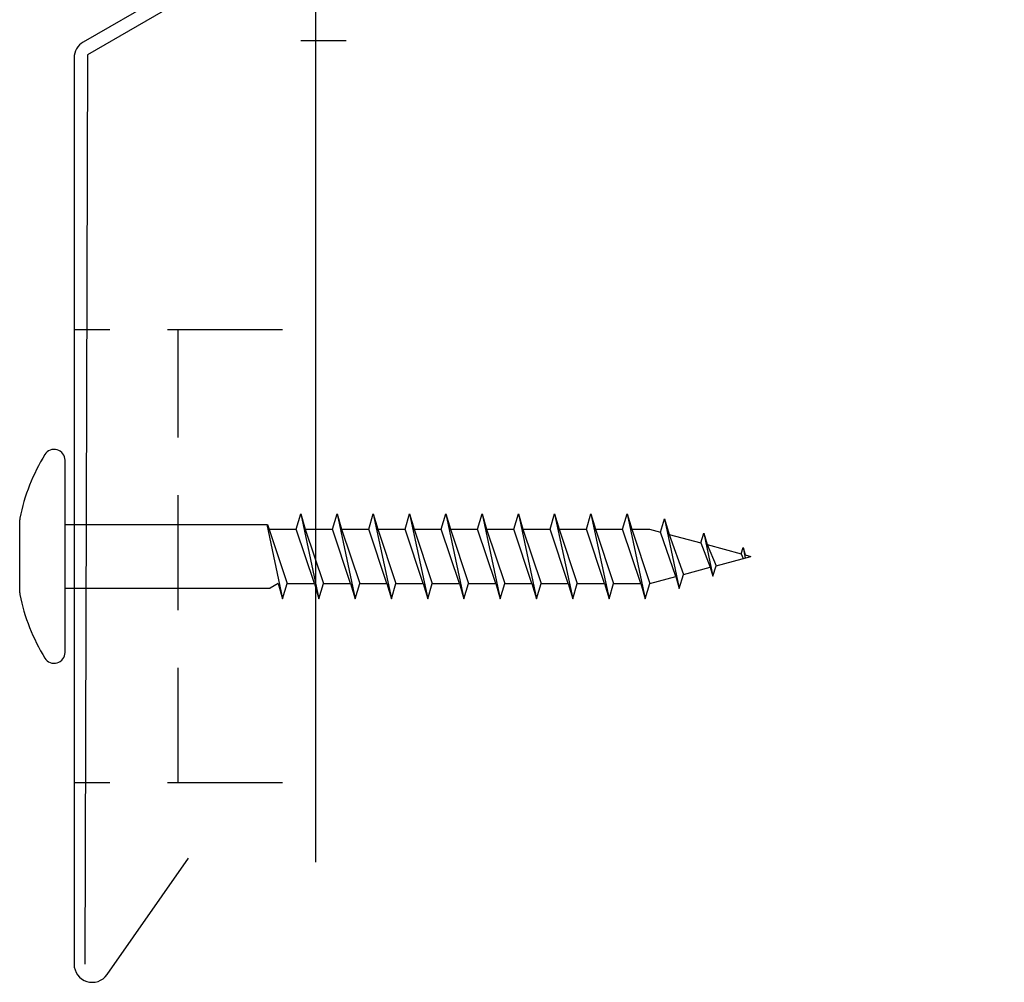
# Model space of a CAD drawing. Units: millimetres. Extents: x 890040 to 893659, y 1141338 to 1143878.
# Drawn here: x 890066 to 890120, y 1142926 to 1142979 of the extents above; entities that cross this region are included whole.
import ezdxf

# ---------------------------------------------------------------- set-up
doc = ezdxf.new("R2010")
doc.units = ezdxf.units.MM
doc.linetypes.add('HIDDEN', pattern=[9.525, 6.35, -3.175])
for name, color, linetype in [('008Grey', 7, 'Continuous'), ('012Y', 7, 'Continuous'), ('025C', 7, 'Continuous'), ('HIDDEN', 7, 'HIDDEN')]:
    doc.layers.add(name, color=color, linetype=linetype)

msp = doc.modelspace()

# ---------------------------------------------------------------- linework, layer by layer
at = {"layer": '008Grey', "color": 7}
for p, q in [((890068.131, 1142944.576), (890068.131, 1142955.176)), ((890080.881, 1142951.376), (890081.131, 1142952.226)), ((890081.131, 1142952.226), (890082.131, 1142947.526)), ((890081.131, 1142952.226), (890081.381, 1142951.376)), ((890082.881, 1142951.376), (890083.131, 1142952.226)), ((890083.131, 1142952.226), (890084.131, 1142947.526)), ((890083.131, 1142952.226), (890083.381, 1142951.376)), ((890084.881, 1142951.376), (890085.131, 1142952.226)), ((890085.131, 1142952.226), (890086.131, 1142947.526)), ((890085.131, 1142952.226), (890085.381, 1142951.376)), ((890086.881, 1142951.376), (890087.131, 1142952.226)), ((890087.131, 1142952.226), (890088.131, 1142947.526)), ((890087.131, 1142952.226), (890087.381, 1142951.376)), ((890088.881, 1142951.376), (890089.131, 1142952.226)), ((890089.131, 1142952.226), (890090.131, 1142947.526)), ((890089.131, 1142952.226), (890089.381, 1142951.376)), ((890090.881, 1142951.376), (890091.131, 1142952.226)), ((890091.131, 1142952.226), (890092.131, 1142947.526)), ((890091.131, 1142952.226), (890091.381, 1142951.376)), ((890092.881, 1142951.376), (890093.131, 1142952.226)), ((890093.131, 1142952.226), (890094.131, 1142947.526)), ((890093.131, 1142952.226), (890093.381, 1142951.376)), ((890094.881, 1142951.376), (890095.131, 1142952.226)), ((890095.131, 1142952.226), (890096.131, 1142947.526)), ((890095.131, 1142952.226), (890095.381, 1142951.376)), ((890096.881, 1142951.376), (890097.131, 1142952.226)), ((890097.131, 1142952.226), (890098.131, 1142947.526)), ((890097.131, 1142952.226), (890097.381, 1142951.376)), ((890098.881, 1142951.376), (890099.131, 1142952.226)), ((890099.131, 1142952.226), (890100.131, 1142947.526)), ((890099.131, 1142952.226), (890099.381, 1142951.376)), ((890100.974, 1142951.212), (890101.19, 1142951.948)), ((890101.19, 1142951.948), (890102.008, 1142948.102)), ((890101.19, 1142951.948), (890102.008, 1142948.102)), ((890101.19, 1142951.948), (890101.444, 1142951.086)), ((890065.631, 1142947.863), (890065.631, 1142951.888)), ((890068.131, 1142951.626), (890079.298, 1142951.626)), ((890079.259, 1142951.626), (890080.131, 1142947.526)), ((890079.298, 1142951.626), (890080.381, 1142948.376)), ((890079.381, 1142951.376), (890080.881, 1142951.376)), ((890081.881, 1142948.376), (890080.881, 1142951.376)), ((890081.381, 1142951.376), (890082.381, 1142948.376)), ((890081.381, 1142951.376), (890082.881, 1142951.376)), ((890081.381, 1142951.376), (890082.881, 1142951.376)), ((890083.881, 1142948.376), (890082.881, 1142951.376)), ((890083.312, 1142951.376), (890084.881, 1142951.376)), ((890083.381, 1142951.376), (890084.881, 1142951.376)), ((890083.381, 1142951.376), (890084.381, 1142948.376)), ((890085.881, 1142948.376), (890084.881, 1142951.376)), ((890085.381, 1142951.376), (890086.381, 1142948.376)), ((890085.381, 1142951.376), (890086.881, 1142951.376)), ((890087.881, 1142948.376), (890086.881, 1142951.376)), ((890087.312, 1142951.376), (890088.881, 1142951.376)), ((890087.381, 1142951.376), (890088.381, 1142948.376)), ((890089.881, 1142948.376), (890088.881, 1142951.376)), ((890089.381, 1142951.376), (890090.381, 1142948.376)), ((890089.381, 1142951.376), (890090.881, 1142951.376)), ((890091.881, 1142948.376), (890090.881, 1142951.376)), ((890091.381, 1142951.376), (890092.381, 1142948.376)), ((890091.381, 1142951.376), (890092.881, 1142951.376)), ((890093.881, 1142948.376), (890092.881, 1142951.376)), ((890093.381, 1142951.376), (890094.881, 1142951.376)), ((890093.381, 1142951.376), (890094.381, 1142948.376)), ((890095.881, 1142948.376), (890094.881, 1142951.376)), ((890095.381, 1142951.376), (890096.381, 1142948.376)), ((890095.381, 1142951.376), (890096.881, 1142951.376)), ((890097.881, 1142948.376), (890096.881, 1142951.376)), ((890097.381, 1142951.376), (890098.381, 1142948.376)), ((890097.381, 1142951.376), (890098.881, 1142951.376)), ((890099.881, 1142948.376), (890098.881, 1142951.376)), ((890099.381, 1142951.376), (890100.38, 1142948.379)), ((890099.381, 1142951.376), (890100.361, 1142951.376)), ((890100.361, 1142951.376), (890100.974, 1142951.212)), ((890101.814, 1142948.764), (890100.974, 1142951.212)), ((890101.444, 1142951.086), (890102.236, 1142948.877)), ((890101.444, 1142951.086), (890103.198, 1142950.616)), ((890103.198, 1142950.616), (890103.358, 1142951.159)), ((890103.358, 1142951.159), (890103.865, 1142948.778)), ((890103.358, 1142951.159), (890103.545, 1142950.523)), ((890103.198, 1142950.616), (890103.716, 1142949.273)), ((890103.545, 1142950.523), (890105.423, 1142950.019)), ((890103.545, 1142950.523), (890104.036, 1142949.359)), ((890105.423, 1142950.019), (890105.526, 1142950.37)), ((890105.526, 1142950.37), (890105.647, 1142949.96)), ((890105.526, 1142950.37), (890105.649, 1142949.791)), ((890104.036, 1142949.359), (890105.962, 1142949.875)), ((890105.423, 1142950.019), (890105.524, 1142949.758)), ((890105.647, 1142949.96), (890105.962, 1142949.875)), ((890102.236, 1142948.877), (890103.716, 1142949.273)), ((890103.716, 1142949.273), (890103.865, 1142948.778)), ((890103.865, 1142948.778), (890104.036, 1142949.359)), ((890100.38, 1142948.379), (890101.814, 1142948.764)), ((890101.814, 1142948.764), (890102.008, 1142948.102)), ((890102.008, 1142948.102), (890102.236, 1142948.877)), ((890068.131, 1142948.126), (890079.448, 1142948.126)), ((890079.881, 1142948.376), (890079.448, 1142948.126)), ((890079.881, 1142948.376), (890080.131, 1142947.526)), ((890080.131, 1142947.526), (890080.381, 1142948.376)), ((890080.381, 1142948.376), (890081.881, 1142948.376)), ((890081.881, 1142948.376), (890082.131, 1142947.526)), ((890082.131, 1142947.526), (890082.381, 1142948.376)), ((890082.381, 1142948.376), (890083.881, 1142948.376)), ((890082.381, 1142948.376), (890083.881, 1142948.376)), ((890083.881, 1142948.376), (890084.131, 1142947.526)), ((890084.131, 1142947.526), (890084.381, 1142948.376)), ((890084.381, 1142948.376), (890085.881, 1142948.376)), ((890084.381, 1142948.376), (890085.881, 1142948.376)), ((890085.881, 1142948.376), (890086.131, 1142947.526)), ((890086.131, 1142947.526), (890086.381, 1142948.376)), ((890086.381, 1142948.376), (890087.881, 1142948.376)), ((890087.881, 1142948.376), (890088.131, 1142947.526)), ((890088.131, 1142947.526), (890088.381, 1142948.376)), ((890088.381, 1142948.376), (890089.881, 1142948.376)), ((890089.881, 1142948.376), (890090.131, 1142947.526)), ((890090.131, 1142947.526), (890090.381, 1142948.376)), ((890090.381, 1142948.376), (890091.881, 1142948.376)), ((890091.881, 1142948.376), (890092.131, 1142947.526)), ((890092.131, 1142947.526), (890092.381, 1142948.376)), ((890092.381, 1142948.376), (890093.881, 1142948.376)), ((890093.881, 1142948.376), (890094.131, 1142947.526)), ((890094.131, 1142947.526), (890094.381, 1142948.376)), ((890094.381, 1142948.376), (890095.881, 1142948.376)), ((890094.381, 1142948.376), (890095.881, 1142948.376)), ((890095.881, 1142948.376), (890096.131, 1142947.526)), ((890096.131, 1142947.526), (890096.381, 1142948.376)), ((890096.381, 1142948.376), (890097.881, 1142948.376)), ((890097.881, 1142948.376), (890098.131, 1142947.526)), ((890098.131, 1142947.526), (890098.381, 1142948.376)), ((890098.381, 1142948.376), (890099.881, 1142948.376)), ((890099.881, 1142948.376), (890100.131, 1142947.526)), ((890100.131, 1142947.526), (890100.382, 1142948.38))]:
    msp.add_line(p, q, dxfattribs=at)
for centre, radius, start, end in [((890067.531, 1142955.176), 0.6, 0, 148.3896), ((890076.143, 1142949.876), 10.712, 148.3896, 168.634), ((890066.131, 1142951.888), 0.5, 168.634, 180), ((890066.131, 1142947.863), 0.5, 180, 191.366), ((890076.143, 1142949.876), 10.712, 191.366, 211.6104), ((890067.531, 1142944.576), 0.6, 211.6104, 0)]:
    msp.add_arc(centre, radius, start, end, dxfattribs=at)
at = {"layer": '012Y', "color": 7}
for p, q in [((890119.932, 1143006.885), (890069.364, 1142977.533)), ((890069.364, 1142977.533), (890069.231, 1142927.377))]:
    msp.add_line(p, q, dxfattribs=at)
at = {"layer": '025C', "color": 7}
for p, q in [((890117.247, 1143006.025), (890069.131, 1142978.245)), ((890081.946, 1142981.622), (890081.946, 1142933.001)), ((890068.631, 1142977.379), (890068.631, 1142927.379)), ((890070.45, 1142926.805), (890074.94, 1142933.218))]:
    msp.add_line(p, q, dxfattribs=at)
for centre, start, end in [((890069.631, 1142977.379), 120, 180), ((890069.631, 1142927.379), 180, 325)]:
    msp.add_arc(centre, 1, start, end, dxfattribs=at)
at = {"layer": 'HIDDEN', "color": 7}
for p, q in [((890081.131, 1142978.323), (890083.631, 1142978.323)), ((890080.124, 1142962.376), (890068.631, 1142962.376)), ((890074.377, 1142937.376), (890074.377, 1142962.376)), ((890080.124, 1142937.376), (890068.631, 1142937.376))]:
    msp.add_line(p, q, dxfattribs=at)

doc.saveas('drawing.dxf')
